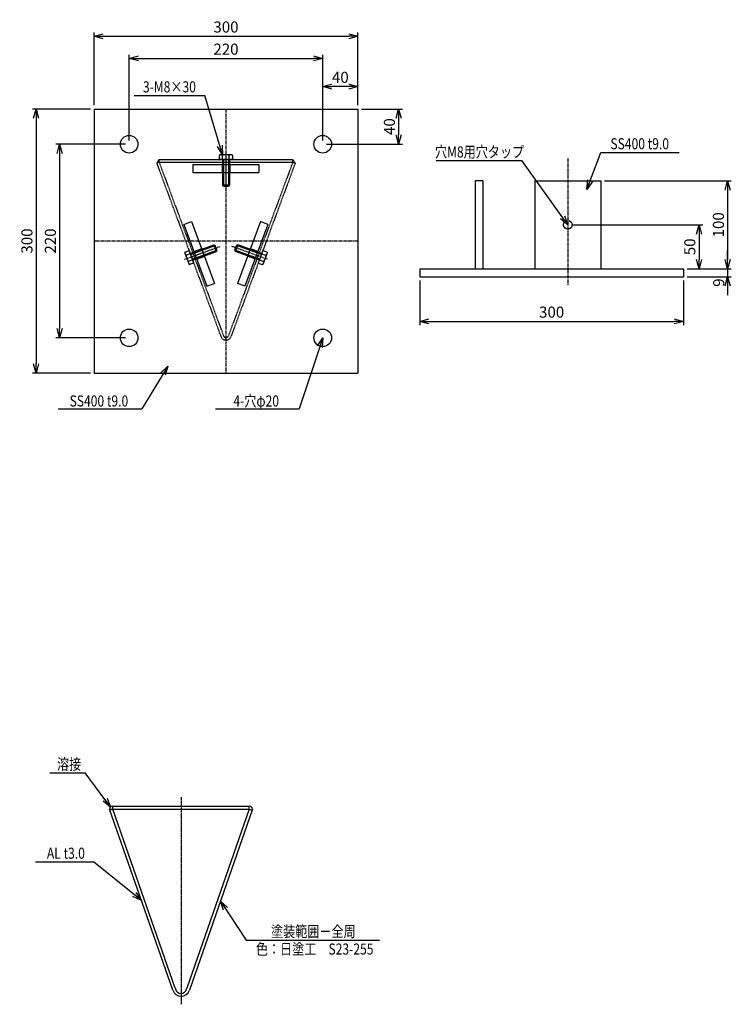
# Model space of a CAD drawing. Extents: x -3181 to 2828, y 992 to 3357.
# Drawn here: x 2019 to 2828, y 992 to 2111 of the extents above; entities that cross this region are included whole.
import ezdxf
from ezdxf.enums import TextEntityAlignment as Align

# ---------------------------------------------------------------- set-up
doc = ezdxf.new("R2010")
doc.units = 0
doc.header["$MEASUREMENT"] = 0
doc.linetypes.add('CENTER', pattern=[2, 1.25, -0.25, 0.25, -0.25])
doc.linetypes.add('HIDDEN', pattern=[0.375, 0.25, -0.125])
doc.layers.get('0').update_dxf_attribs({"linetype": 'CONTINUOUS'})
doc.layers.get('DEFPOINTS').update_dxf_attribs({"linetype": 'CONTINUOUS'})
for name, color, linetype in [('NSLAY001', 7, 'CONTINUOUS'), ('NSLAY002', 1, 'CENTER'), ('NSLAY003', 4, 'HIDDEN'), ('基準線', 1, 'CENTER')]:
    doc.layers.add(name, color=color, linetype=linetype)
doc.styles.add('DIM', font='romans.shx', dxfattribs={"width": 0.8, "bigfont": 'extfont.shx'})
doc.styles.get("Standard").update_dxf_attribs({"font": 'romans.shx', "bigfont": 'extfont.shx'})
doc.dimstyles.new('DIM-6(4.2)', dxfattribs={"dimscale": 4.2, "dimtxt": 3, "dimasz": 2.5, "dimexe": 1, "dimexo": 1, "dimgap": 1, "dimtad": 1, "dimdec": 1, "dimdsep": 46, "dimtxsty": 'DIM', "dimblk": 'OPEN30', "dimcen": 0, "dimclrd": 3, "dimclre": 3, "dimclrt": 6, "dimaunit": 1, "dimadec": 0, "dimazin": 0, "dimtfac": 1, "dimtdec": 1, "dimtmove": 2, "dimatfit": 3, "dimldrblk": 'OPEN30', "dimfxl": 1, "dimtolj": 1, "dimtzin": 0, "dimarcsym": 0})

# ---------------------------------------------------------------- blocks, each defined once
blk = doc.blocks.new('_Open30')
at = {"color": 0, "lineweight": -2}
for p, q in [((-1, 0.27), (0, 0)), ((0, 0), (-1, -0.27)), ((0, 0), (-1, 0))]:
    blk.add_line(p, q, dxfattribs=at)
blk = doc.blocks.new('*D5')
at = {"layer": 'DEFPOINTS', "color": 0, "transparency": 16777216}
for p in [(2403.3, 2092.2), (2103.3, 2009.5), (2403.3, 2009.5)]:
    blk.add_point(p, dxfattribs=at)
at = {"layer": 'NSLAY001', "color": 3, "lineweight": -2, "transparency": 16777216}
for p, q in [((2103.3, 2013.7), (2103.3, 2096.4)), ((2403.3, 2013.7), (2403.3, 2096.4)), ((2113.8, 2092.2), (2392.8, 2092.2))]:
    blk.add_line(p, q, dxfattribs=at)
at = {"layer": 'NSLAY001', "color": 3, "lineweight": -2, "transparency": 16777216, "xscale": 10.5, "yscale": 10.5, "zscale": 10.5, "rotation": 180}
blk.add_blockref('_Open30', (2103.3, 2092.2), dxfattribs=at)
at = {"layer": 'NSLAY001', "color": 3, "lineweight": -2, "transparency": 16777216, "xscale": 10.5, "yscale": 10.5, "zscale": 10.5}
blk.add_blockref('_Open30', (2403.3, 2092.2), dxfattribs=at)
at = {"layer": 'NSLAY001', "color": 6, "transparency": 16777216, "insert": (2253.3, 2102.7), "char_height": 12.6, "attachment_point": 5, "style": 'DIM'}
blk.add_mtext('\\A1;300', dxfattribs=at)
blk = doc.blocks.new('*D6')
at = {"layer": 'DEFPOINTS', "color": 0, "transparency": 16777216}
for p in [(2103.3, 2009.5), (2037.5, 1709.5), (2103.3, 1709.5)]:
    blk.add_point(p, dxfattribs=at)
at = {"layer": 'NSLAY001', "color": 3, "lineweight": -2, "transparency": 16777216}
for p, q in [((2099.1, 2009.5), (2033.3, 2009.5)), ((2037.5, 1999), (2037.5, 1720)), ((2099.1, 1709.5), (2033.3, 1709.5))]:
    blk.add_line(p, q, dxfattribs=at)
at = {"layer": 'NSLAY001', "color": 3, "lineweight": -2, "transparency": 16777216, "xscale": 10.5, "yscale": 10.5, "zscale": 10.5}
for p, rotation in [((2037.5, 2009.5), 90), ((2037.5, 1709.5), 270)]:
    blk.add_blockref('_Open30', p, dxfattribs=dict(at, rotation=rotation))
at = {"layer": 'NSLAY001', "color": 6, "transparency": 16777216, "insert": (2027, 1859.5), "char_height": 12.6, "attachment_point": 5, "rotation": 90, "style": 'DIM'}
blk.add_mtext('\\A1;300', dxfattribs=at)
blk = doc.blocks.new('*D7')
at = {"layer": 'DEFPOINTS', "color": 0, "transparency": 16777216}
for p in [(2403.3, 2009.5), (2363.3, 1969.5), (2449.6, 1969.5)]:
    blk.add_point(p, dxfattribs=at)
at = {"layer": 'NSLAY001', "color": 3, "lineweight": -2, "transparency": 16777216}
for p, q in [((2407.5, 2009.5), (2453.8, 2009.5)), ((2449.6, 1999), (2449.6, 1980)), ((2367.5, 1969.5), (2453.8, 1969.5))]:
    blk.add_line(p, q, dxfattribs=at)
at = {"layer": 'NSLAY001', "color": 3, "lineweight": -2, "transparency": 16777216, "xscale": 10.5, "yscale": 10.5, "zscale": 10.5}
for p, rotation in [((2449.6, 2009.5), 90), ((2449.6, 1969.5), 270)]:
    blk.add_blockref('_Open30', p, dxfattribs=dict(at, rotation=rotation))
at = {"layer": 'NSLAY001', "color": 6, "transparency": 16777216, "insert": (2439.1, 1989.5), "char_height": 12.6, "attachment_point": 5, "rotation": 90, "style": 'DIM'}
blk.add_mtext('\\A1;40', dxfattribs=at)
blk = doc.blocks.new('*D8')
at = {"layer": 'DEFPOINTS', "color": 0, "transparency": 16777216}
for p in [(2363.3, 2035), (2403.3, 2009.5), (2363.3, 1969.5)]:
    blk.add_point(p, dxfattribs=at)
at = {"layer": 'NSLAY001', "color": 3, "lineweight": -2, "transparency": 16777216}
for p, q in [((2363.3, 1973.7), (2363.3, 2039.2)), ((2403.3, 2013.7), (2403.3, 2039.2)), ((2392.8, 2035), (2373.8, 2035))]:
    blk.add_line(p, q, dxfattribs=at)
at = {"layer": 'NSLAY001', "color": 3, "lineweight": -2, "transparency": 16777216, "xscale": 10.5, "yscale": 10.5, "zscale": 10.5, "rotation": 180}
blk.add_blockref('_Open30', (2363.3, 2035), dxfattribs=at)
at = {"layer": 'NSLAY001', "color": 3, "lineweight": -2, "transparency": 16777216, "xscale": 10.5, "yscale": 10.5, "zscale": 10.5}
blk.add_blockref('_Open30', (2403.3, 2035), dxfattribs=at)
at = {"layer": 'NSLAY001', "color": 6, "transparency": 16777216, "insert": (2383.3, 2045.5), "char_height": 12.6, "attachment_point": 5, "style": 'DIM'}
blk.add_mtext('\\A1;40', dxfattribs=at)
blk = doc.blocks.new('*D9')
at = {"layer": 'DEFPOINTS', "color": 0, "transparency": 16777216}
for p in [(2473.5, 1818.9), (2773.5, 1818.9), (2773.5, 1768.2)]:
    blk.add_point(p, dxfattribs=at)
at = {"layer": 'NSLAY001', "color": 3, "lineweight": -2, "transparency": 16777216}
for p, q in [((2473.5, 1814.7), (2473.5, 1764)), ((2773.5, 1814.7), (2773.5, 1764)), ((2484, 1768.2), (2763, 1768.2))]:
    blk.add_line(p, q, dxfattribs=at)
at = {"layer": 'NSLAY001', "color": 3, "lineweight": -2, "transparency": 16777216, "xscale": 10.5, "yscale": 10.5, "zscale": 10.5, "rotation": 180}
blk.add_blockref('_Open30', (2473.5, 1768.2), dxfattribs=at)
at = {"layer": 'NSLAY001', "color": 3, "lineweight": -2, "transparency": 16777216, "xscale": 10.5, "yscale": 10.5, "zscale": 10.5}
blk.add_blockref('_Open30', (2773.5, 1768.2), dxfattribs=at)
at = {"layer": 'NSLAY001', "color": 6, "transparency": 16777216, "insert": (2623.5, 1778.7), "char_height": 12.6, "attachment_point": 5, "style": 'DIM'}
blk.add_mtext('\\A1;300', dxfattribs=at)
blk = doc.blocks.new('*D10')
at = {"layer": 'DEFPOINTS', "color": 0, "transparency": 16777216}
for p in [(2773.5, 1827.9), (2773.5, 1818.9), (2823.6, 1818.9)]:
    blk.add_point(p, dxfattribs=at)
at = {"layer": 'NSLAY001', "color": 3, "lineweight": -2, "transparency": 16777216}
for p, q in [((2823.6, 1838.4), (2823.6, 1848.9)), ((2777.7, 1827.9), (2827.8, 1827.9)), ((2823.6, 1827.9), (2823.6, 1818.9)), ((2777.7, 1818.9), (2827.8, 1818.9)), ((2823.6, 1808.4), (2823.6, 1797.9))]:
    blk.add_line(p, q, dxfattribs=at)
at = {"layer": 'NSLAY001', "color": 3, "lineweight": -2, "transparency": 16777216, "xscale": 10.5, "yscale": 10.5, "zscale": 10.5}
for p, rotation in [((2823.6, 1827.9), 270), ((2823.6, 1818.9), 90)]:
    blk.add_blockref('_Open30', p, dxfattribs=dict(at, rotation=rotation))
at = {"layer": 'NSLAY001', "color": 6, "transparency": 16777216, "insert": (2813.5, 1812.2), "char_height": 12.6, "attachment_point": 5, "rotation": 90, "style": 'DIM'}
blk.add_mtext('\\A1;9', dxfattribs=at)
blk = doc.blocks.new('*D11')
at = {"layer": 'DEFPOINTS', "color": 0, "transparency": 16777216}
for p in [(2679.5, 1927.9), (2773.5, 1827.9), (2823.6, 1827.9)]:
    blk.add_point(p, dxfattribs=at)
at = {"layer": 'NSLAY001', "color": 3, "lineweight": -2, "transparency": 16777216}
for p, q in [((2683.7, 1927.9), (2827.8, 1927.9)), ((2823.6, 1917.4), (2823.6, 1838.4)), ((2777.7, 1827.9), (2827.8, 1827.9))]:
    blk.add_line(p, q, dxfattribs=at)
at = {"layer": 'NSLAY001', "color": 3, "lineweight": -2, "transparency": 16777216, "xscale": 10.5, "yscale": 10.5, "zscale": 10.5}
for p, rotation in [((2823.6, 1927.9), 90), ((2823.6, 1827.9), 270)]:
    blk.add_blockref('_Open30', p, dxfattribs=dict(at, rotation=rotation))
at = {"layer": 'NSLAY001', "color": 6, "transparency": 16777216, "insert": (2813.1, 1877.9), "char_height": 12.6, "attachment_point": 5, "rotation": 90, "style": 'DIM'}
blk.add_mtext('\\A1;100', dxfattribs=at)
blk = doc.blocks.new('*D12')
at = {"layer": 'DEFPOINTS', "color": 0, "transparency": 16777216}
for p in [(2642, 1877.9), (2773.5, 1827.9), (2791.1, 1827.9)]:
    blk.add_point(p, dxfattribs=at)
at = {"layer": 'NSLAY001', "color": 3, "lineweight": -2, "transparency": 16777216}
for p, q in [((2646.2, 1877.9), (2795.3, 1877.9)), ((2791.1, 1867.4), (2791.1, 1838.4)), ((2777.7, 1827.9), (2795.3, 1827.9))]:
    blk.add_line(p, q, dxfattribs=at)
at = {"layer": 'NSLAY001', "color": 3, "lineweight": -2, "transparency": 16777216, "xscale": 10.5, "yscale": 10.5, "zscale": 10.5}
for p, rotation in [((2791.1, 1877.9), 90), ((2791.1, 1827.9), 270)]:
    blk.add_blockref('_Open30', p, dxfattribs=dict(at, rotation=rotation))
at = {"layer": 'NSLAY001', "color": 6, "transparency": 16777216, "insert": (2780.6, 1852.9), "char_height": 12.6, "attachment_point": 5, "rotation": 90, "style": 'DIM'}
blk.add_mtext('\\A1;50', dxfattribs=at)
blk = doc.blocks.new('*D20')
at = {"layer": 'DEFPOINTS', "color": 0, "transparency": 16777216}
for p in [(2143.3, 1969.5), (2064.2, 1749.5), (2143.3, 1749.5)]:
    blk.add_point(p, dxfattribs=at)
at = {"layer": 'NSLAY001', "color": 3, "lineweight": -2, "transparency": 16777216}
for p, q in [((2139.1, 1969.5), (2060, 1969.5)), ((2064.2, 1959), (2064.2, 1760)), ((2139.1, 1749.5), (2060, 1749.5))]:
    blk.add_line(p, q, dxfattribs=at)
at = {"layer": 'NSLAY001', "color": 3, "lineweight": -2, "transparency": 16777216, "xscale": 10.5, "yscale": 10.5, "zscale": 10.5}
for p, rotation in [((2064.2, 1969.5), 90), ((2064.2, 1749.5), 270)]:
    blk.add_blockref('_Open30', p, dxfattribs=dict(at, rotation=rotation))
at = {"layer": 'NSLAY001', "color": 6, "transparency": 16777216, "insert": (2053.7, 1859.5), "char_height": 12.6, "attachment_point": 5, "rotation": 90, "style": 'DIM'}
blk.add_mtext('\\A1;220', dxfattribs=at)
blk = doc.blocks.new('*D21')
at = {"layer": 'DEFPOINTS', "color": 0, "transparency": 16777216}
for p in [(2363.3, 2067), (2143.3, 1969.5), (2363.3, 1969.5)]:
    blk.add_point(p, dxfattribs=at)
at = {"layer": 'NSLAY001', "color": 3, "lineweight": -2, "transparency": 16777216}
for p, q in [((2143.3, 1973.7), (2143.3, 2071.2)), ((2363.3, 1973.7), (2363.3, 2071.2)), ((2153.8, 2067), (2352.8, 2067))]:
    blk.add_line(p, q, dxfattribs=at)
at = {"layer": 'NSLAY001', "color": 3, "lineweight": -2, "transparency": 16777216, "xscale": 10.5, "yscale": 10.5, "zscale": 10.5, "rotation": 180}
blk.add_blockref('_Open30', (2143.3, 2067), dxfattribs=at)
at = {"layer": 'NSLAY001', "color": 3, "lineweight": -2, "transparency": 16777216, "xscale": 10.5, "yscale": 10.5, "zscale": 10.5}
blk.add_blockref('_Open30', (2363.3, 2067), dxfattribs=at)
at = {"layer": 'NSLAY001', "color": 6, "transparency": 16777216, "insert": (2253.3, 2077.5), "char_height": 12.6, "attachment_point": 5, "style": 'DIM'}
blk.add_mtext('\\A1;220', dxfattribs=at)

msp = doc.modelspace()

# ---------------------------------------------------------------- linework, layer by layer
at = {"layer": 'NSLAY001', "color": 3}
for p, q in [((2148.91, 2024.84), (2229.31, 2024.84)), ((2679.28, 1960.17), (2768.34, 1960.17)), ((2492.17, 1950.92), (2589.71, 1950.92)), ((2062.67, 1668.76), (2157.55, 1668.76)), ((2241.47, 1668.76), (2336.36, 1668.76)), ((2053.1, 1255.21), (2093.15, 1255.21)), ((2036.79, 1154.02), (2102.73, 1154.02)), ((2276.22, 1065.08), (2427.86, 1065.08))]:
    msp.add_line(p, q, dxfattribs=at)
at = {"layer": 'NSLAY001'}
for p, q in [((2103.28, 2009.48), (2103.28, 1709.48)), ((2103.28, 2009.48), (2403.28, 2009.48)), ((2403.28, 2009.48), (2403.28, 1709.48)), ((2245.77, 1952.01), (2245.77, 1956.79)), ((2260.78, 1952.01), (2245.77, 1952.01)), ((2259.53, 1957.51), (2247.03, 1957.51)), ((2249.28, 1952.01), (2249.28, 1923.21)), ((2249.52, 1952.01), (2249.52, 1956.79)), ((2257.03, 1952.01), (2257.03, 1956.79)), ((2257.28, 1952.01), (2257.28, 1923.21)), ((2260.78, 1956.79), (2260.78, 1952.01)), ((2215.78, 1946.53), (2290.78, 1946.53)), ((2215.78, 1946.53), (2215.78, 1937.53)), ((2215.78, 1937.53), (2290.78, 1937.53)), ((2290.78, 1946.53), (2290.78, 1937.53)), ((2536.47, 1927.86), (2536.47, 1827.86)), ((2545.47, 1927.86), (2536.47, 1927.86)), ((2545.47, 1927.86), (2545.47, 1827.86)), ((2604.52, 1927.86), (2604.52, 1827.86)), ((2604.52, 1927.86), (2679.52, 1927.86)), ((2679.52, 1927.86), (2679.52, 1827.86)), ((2250.48, 1922.01), (2249.28, 1923.21)), ((2250.48, 1922.01), (2256.08, 1922.01)), ((2257.28, 1923.21), (2256.08, 1922.01)), ((2205.57, 1878.44), (2214.04, 1881.58)), ((2214.01, 1881.57), (2240.09, 1811.25)), ((2292.54, 1881.57), (2266.46, 1811.25)), ((2300.98, 1878.44), (2292.51, 1881.58)), ((2205.57, 1878.44), (2231.65, 1808.12)), ((2300.98, 1878.44), (2274.9, 1808.12)), ((2206.86, 1846.97), (2211.35, 1848.6)), ((2211.35, 1848.6), (2216.49, 1834.5)), ((2212.55, 1845.31), (2239.61, 1855.16)), ((2215.29, 1837.79), (2242.35, 1847.64)), ((2239.61, 1855.16), (2241.15, 1854.44)), ((2243.07, 1849.18), (2241.15, 1854.44)), ((2243.07, 1849.18), (2242.35, 1847.64)), ((2263.48, 1849.18), (2265.4, 1854.44)), ((2263.48, 1849.18), (2264.2, 1847.64)), ((2291.26, 1837.79), (2264.2, 1847.64)), ((2266.94, 1855.16), (2265.4, 1854.44)), ((2294, 1845.31), (2266.94, 1855.16)), ((2295.2, 1848.6), (2290.06, 1834.5)), ((2299.69, 1846.97), (2295.2, 1848.6)), ((2206.61, 1845.54), (2210.89, 1833.8)), ((2212.63, 1845.08), (2208.15, 1843.44)), ((2215.2, 1838.02), (2210.71, 1836.39)), ((2291.35, 1838.02), (2295.84, 1836.39)), ((2293.92, 1845.08), (2298.4, 1843.44)), ((2299.94, 1845.54), (2295.66, 1833.8)), ((2216.49, 1834.5), (2212, 1832.86)), ((2290.06, 1834.5), (2294.55, 1832.86)), ((2473.52, 1827.86), (2773.52, 1827.86)), ((2473.52, 1827.86), (2473.52, 1818.86)), ((2773.52, 1827.86), (2773.52, 1818.86)), ((2473.52, 1818.86), (2773.52, 1818.86)), ((2231.62, 1808.11), (2240.09, 1811.25)), ((2274.93, 1808.11), (2266.46, 1811.25)), ((2103.28, 1709.48), (2403.28, 1709.48)), ((2120.98, 1213.87), (2279.83, 1213.87)), ((2192.82, 1008.07), (2120.98, 1213.87)), ((2124.69, 1213.87), (2121.39, 1212.72)), ((2124.69, 1217.37), (2279.83, 1217.37)), ((2124.69, 1213.87), (2124.69, 1217.37)), ((2195.65, 1010.58), (2124.69, 1213.87)), ((2279.83, 1213.87), (2208.87, 1010.58)), ((2283.54, 1213.87), (2211.7, 1008.07)), ((2279.83, 1213.87), (2279.83, 1217.37)), ((2279.83, 1213.87), (2283.14, 1212.72))]:
    msp.add_line(p, q, dxfattribs=at)
at = {"layer": 'NSLAY001', "color": 2}
for p, q in [((2250.48, 1952.01), (2250.48, 1922.01)), ((2256.08, 1952.01), (2256.08, 1922.01)), ((2249.28, 1923.21), (2257.28, 1923.21)), ((2212.96, 1844.18), (2241.15, 1854.44)), ((2214.88, 1838.92), (2243.07, 1849.18)), ((2242.35, 1847.64), (2239.61, 1855.16)), ((2291.67, 1838.92), (2263.48, 1849.18)), ((2264.2, 1847.64), (2266.94, 1855.16)), ((2293.59, 1844.18), (2265.4, 1854.44))]:
    msp.add_line(p, q, dxfattribs=at)
at = {"layer": 'NSLAY001'}
for points in [[(2247.03, 1957.51), (2246.86, 1957.51), (2246.7, 1957.49), (2246.54, 1957.46), (2246.4, 1957.42), (2246.26, 1957.36), (2246.14, 1957.3), (2246.03, 1957.23), (2245.94, 1957.15), (2245.87, 1957.07), (2245.81, 1956.98), (2245.78, 1956.88), (2245.77, 1956.79)], [(2249.52, 1956.79), (2249.5, 1956.88), (2249.45, 1956.96), (2249.36, 1957.05), (2249.23, 1957.13), (2249.07, 1957.2), (2248.88, 1957.27), (2248.66, 1957.34), (2248.42, 1957.39), (2248.16, 1957.43), (2247.88, 1957.47), (2247.59, 1957.49), (2247.29, 1957.51), (2247.03, 1957.51)], [(2257.03, 1956.79), (2257, 1956.87), (2256.93, 1956.95), (2256.81, 1957.03), (2256.65, 1957.11), (2256.44, 1957.18), (2256.19, 1957.24), (2255.91, 1957.31), (2255.59, 1957.36), (2255.24, 1957.41), (2254.86, 1957.45), (2254.47, 1957.48), (2254.06, 1957.5), (2253.63, 1957.51), (2253.21, 1957.51), (2252.79, 1957.51), (2252.37, 1957.49), (2251.96, 1957.47), (2251.57, 1957.43), (2251.2, 1957.39), (2250.86, 1957.34), (2250.55, 1957.29), (2250.28, 1957.22), (2250.04, 1957.16), (2249.85, 1957.08), (2249.7, 1957.01), (2249.59, 1956.93), (2249.53, 1956.85), (2249.52, 1956.79)], [(2259.53, 1957.51), (2259.22, 1957.51), (2258.92, 1957.49), (2258.63, 1957.46), (2258.35, 1957.43), (2258.09, 1957.38), (2257.85, 1957.33), (2257.64, 1957.26), (2257.45, 1957.19), (2257.3, 1957.12), (2257.18, 1957.04), (2257.09, 1956.95), (2257.04, 1956.86), (2257.03, 1956.79)], [(2260.78, 1956.79), (2260.77, 1956.88), (2260.74, 1956.98), (2260.69, 1957.07), (2260.61, 1957.15), (2260.52, 1957.23), (2260.41, 1957.3), (2260.29, 1957.36), (2260.15, 1957.42), (2260.01, 1957.46), (2259.85, 1957.49), (2259.69, 1957.51), (2259.53, 1957.51)], [(2206.86, 1846.97), (2206.78, 1846.93), (2206.7, 1846.86), (2206.64, 1846.78), (2206.58, 1846.69), (2206.54, 1846.57), (2206.51, 1846.45), (2206.49, 1846.31), (2206.49, 1846.16), (2206.5, 1846.01), (2206.52, 1845.86), (2206.56, 1845.7), (2206.61, 1845.54)], [(2299.69, 1846.97), (2299.77, 1846.93), (2299.85, 1846.86), (2299.91, 1846.78), (2299.97, 1846.69), (2300.01, 1846.57), (2300.04, 1846.45), (2300.06, 1846.31), (2300.06, 1846.16), (2300.05, 1846.01), (2300.03, 1845.86), (2299.99, 1845.7), (2299.94, 1845.54)], [(2206.61, 1845.54), (2206.72, 1845.26), (2206.84, 1844.98), (2206.96, 1844.72), (2207.09, 1844.47), (2207.23, 1844.24), (2207.36, 1844.03), (2207.49, 1843.86), (2207.62, 1843.71), (2207.75, 1843.59), (2207.86, 1843.5), (2207.97, 1843.45), (2208.07, 1843.43), (2208.15, 1843.44)], [(2208.15, 1843.44), (2208.08, 1843.39), (2208.03, 1843.3), (2207.99, 1843.16), (2207.98, 1842.98), (2207.98, 1842.76), (2208.01, 1842.5), (2208.05, 1842.21), (2208.1, 1841.89), (2208.18, 1841.55), (2208.27, 1841.18), (2208.38, 1840.8), (2208.5, 1840.41), (2208.63, 1840.01), (2208.77, 1839.61), (2208.92, 1839.21), (2209.08, 1838.82), (2209.24, 1838.45), (2209.41, 1838.09), (2209.57, 1837.76), (2209.73, 1837.46), (2209.89, 1837.19), (2210.05, 1836.95), (2210.19, 1836.75), (2210.33, 1836.59), (2210.45, 1836.48), (2210.56, 1836.41), (2210.66, 1836.38), (2210.71, 1836.39)], [(2210.71, 1836.39), (2210.64, 1836.34), (2210.58, 1836.26), (2210.53, 1836.15), (2210.5, 1836), (2210.48, 1835.82), (2210.48, 1835.62), (2210.49, 1835.4), (2210.53, 1835.15), (2210.57, 1834.89), (2210.64, 1834.61), (2210.71, 1834.33), (2210.8, 1834.04), (2210.89, 1833.8)], [(2295.84, 1836.39), (2295.91, 1836.34), (2295.97, 1836.26), (2296.02, 1836.15), (2296.06, 1836), (2296.07, 1835.82), (2296.07, 1835.62), (2296.06, 1835.4), (2296.02, 1835.15), (2295.98, 1834.89), (2295.91, 1834.61), (2295.84, 1834.33), (2295.75, 1834.04), (2295.66, 1833.8)], [(2298.4, 1843.44), (2298.47, 1843.39), (2298.52, 1843.3), (2298.56, 1843.16), (2298.57, 1842.98), (2298.57, 1842.76), (2298.54, 1842.5), (2298.5, 1842.21), (2298.45, 1841.89), (2298.37, 1841.55), (2298.28, 1841.18), (2298.17, 1840.8), (2298.05, 1840.41), (2297.92, 1840.01), (2297.78, 1839.61), (2297.63, 1839.21), (2297.47, 1838.82), (2297.31, 1838.45), (2297.14, 1838.09), (2296.98, 1837.76), (2296.82, 1837.46), (2296.66, 1837.19), (2296.5, 1836.95), (2296.36, 1836.75), (2296.22, 1836.59), (2296.1, 1836.48), (2295.99, 1836.41), (2295.89, 1836.38), (2295.84, 1836.39)], [(2299.94, 1845.54), (2299.83, 1845.26), (2299.71, 1844.98), (2299.59, 1844.72), (2299.46, 1844.47), (2299.32, 1844.24), (2299.19, 1844.03), (2299.06, 1843.86), (2298.93, 1843.71), (2298.8, 1843.59), (2298.69, 1843.5), (2298.58, 1843.45), (2298.48, 1843.43), (2298.4, 1843.44)], [(2210.89, 1833.8), (2210.95, 1833.64), (2211.02, 1833.5), (2211.1, 1833.36), (2211.19, 1833.24), (2211.29, 1833.13), (2211.39, 1833.03), (2211.49, 1832.96), (2211.6, 1832.9), (2211.7, 1832.86), (2211.81, 1832.84), (2211.91, 1832.84), (2212, 1832.86)], [(2295.66, 1833.8), (2295.6, 1833.64), (2295.53, 1833.5), (2295.45, 1833.36), (2295.36, 1833.24), (2295.26, 1833.13), (2295.16, 1833.03), (2295.06, 1832.96), (2294.95, 1832.9), (2294.85, 1832.86), (2294.74, 1832.84), (2294.64, 1832.84), (2294.55, 1832.86)]]:
    msp.add_lwpolyline(points, dxfattribs=at)
for centre, radius in [((2143.28, 1969.48), 10), ((2363.28, 1969.48), 10), ((2642.02, 1877.86), 5), ((2143.28, 1749.48), 10), ((2363.28, 1749.48), 10)]:
    msp.add_circle(centre, radius, dxfattribs=at)
for centre, radius, start, end in [((2124.79, 1213.55), 3.82, 91.47631, 175.22035), ((2279.73, 1213.55), 3.82, 4.77965, 88.52369), ((2202.26, 1011.37), 10, 199.26841, 340.73159), ((2202.26, 1012.89), 7, 199.26841, 208.10922), ((2202.26, 1010.73), 6.28, 190.49296, 349.50704), ((2202.26, 1012.89), 7, 331.89078, 340.73159)]:
    msp.add_arc(centre, radius, start, end, dxfattribs=at)
at = {"layer": 'NSLAY002', "ltscale": 3}
for p, q in [((2253.28, 2009.48), (2253.28, 1709.48)), ((2642.02, 1953.13), (2642.02, 1808.86)), ((2403.28, 1859.48), (2103.28, 1859.48))]:
    msp.add_line(p, q, dxfattribs=at)
at = {"layer": 'NSLAY002'}
for p, q in [((2253.28, 1960.31), (2253.28, 1917.21)), ((2206.12, 1838.71), (2246.62, 1853.45)), ((2300.43, 1838.71), (2259.93, 1853.45))]:
    msp.add_line(p, q, dxfattribs=at)
at = {"layer": 'NSLAY003', "ltscale": 3}
for p, q in [((2177.34, 1952.01), (2174.52, 1947.97)), ((2177.34, 1949.01), (2174.52, 1947.97)), ((2174.52, 1947.97), (2247.65, 1750.8)), ((2177.34, 1952.01), (2329.21, 1952.01)), ((2177.34, 1949.01), (2177.34, 1952.01)), ((2177.34, 1949.01), (2250.46, 1751.85)), ((2177.34, 1949.01), (2329.21, 1949.01)), ((2329.21, 1949.01), (2256.09, 1751.85)), ((2332.03, 1947.97), (2258.9, 1750.8)), ((2329.21, 1949.01), (2329.21, 1952.01)), ((2329.21, 1952.01), (2332.03, 1947.97)), ((2329.21, 1949.01), (2332.03, 1947.97)), ((2248.78, 1946.53), (2248.78, 1937.53)), ((2257.78, 1946.53), (2257.78, 1937.53)), ((2217.02, 1847.49), (2225.49, 1850.63)), ((2289.53, 1847.49), (2281.06, 1850.63)), ((2220.14, 1839.05), (2228.61, 1842.19)), ((2286.41, 1839.05), (2277.94, 1842.19))]:
    msp.add_line(p, q, dxfattribs=at)
for radius in [6, 3]:
    msp.add_arc((2253.28, 1752.89), radius, 200.34909, 339.65091, dxfattribs=at)
at = {"layer": '基準線'}
msp.add_line((2202.26, 1227.37), (2202.26, 992.14), dxfattribs=at)

# ---------------------------------------------------------------- texts
at = {"layer": 'NSLAY001', "color": 6, "width": 0.8}
for s, p in [('3-M8×30', (2189.01, 2034.68)), ('SS400 t9.0', (2723.64, 1970.01)), ('穴M8用穴タップ', (2541.62, 1960.75)), ('SS400 t9.0', (2108.85, 1677.73)), ('4-穴φ20', (2287.65, 1677.73)), ('溶接', (2074.95, 1265.04)), ('AL t3.0', (2071.31, 1163.85)), ('塗装範囲－全周 ', (2354.14, 1074.92)), ('色：日塗工\u3000S23-255', (2354.14, 1054.92))]:
    msp.add_text(s, height=12.6, dxfattribs=at).set_placement(p, align=Align.MIDDLE_CENTER)

# ---------------------------------------------------------------- dimensions: what is measured, and where the dimension line sits
at = {"layer": 'NSLAY001'}
for base, p1, p2, picture, middle in [((2403.28, 2092.23), (2103.28, 2009.48), (2403.28, 2009.48), '*D5', (2253.28, 2102.73)), ((2363.28, 2067.03), (2143.28, 1969.48), (2363.28, 1969.48), '*D21', (2253.28, 2077.53)), ((2363.28, 2034.97), (2403.28, 2009.48), (2363.28, 1969.48), '*D8', (2383.28, 2045.47)), ((2773.52, 1768.22), (2473.52, 1818.86), (2773.52, 1818.86), '*D9', (2623.52, 1778.72))]:
    dim = msp.add_linear_dim(base=base, p1=p1, p2=p2, dimstyle='DIM-6(4.2)', dxfattribs=at)
    dim.commit()
    dim.dimension.update_dxf_attribs({"geometry": picture, "text_midpoint": middle})
for base, p1, p2, picture, middle in [((2037.55, 1709.48), (2103.28, 2009.48), (2103.28, 1709.48), '*D6', (2027.05, 1859.48)), ((2449.56, 1969.48), (2403.28, 2009.48), (2363.28, 1969.48), '*D7', (2439.06, 1989.48)), ((2064.16, 1749.48), (2143.28, 1969.48), (2143.28, 1749.48), '*D20', (2053.66, 1859.48)), ((2823.59, 1827.86), (2679.52, 1927.86), (2773.52, 1827.86), '*D11', (2813.09, 1877.86)), ((2791.11, 1827.86), (2642.02, 1877.86), (2773.52, 1827.86), '*D12', (2780.61, 1852.86))]:
    dim = msp.add_linear_dim(base=base, p1=p1, p2=p2, angle=90, dimstyle='DIM-6(4.2)', dxfattribs=at)
    dim.commit()
    dim.dimension.update_dxf_attribs({"geometry": picture, "text_midpoint": middle})
dim = msp.add_linear_dim(base=(2823.59, 1818.86), p1=(2773.52, 1827.86), p2=(2773.52, 1818.86), angle=90, dimstyle='DIM-6(4.2)', dxfattribs=at)
dim.commit()
dim.dimension.update_dxf_attribs({"geometry": '*D10', "text_midpoint": (2813.53, 1812.23), "dimtype": 160})

# ---------------------------------------------------------------- leaders
for points in [[(2249.4, 1957.51), (2229.31, 2024.84)], [(2663.52, 1918.12), (2679.28, 1960.17)], [(2642.02, 1877.86), (2589.71, 1950.92)], [(2363.28, 1749.48), (2336.36, 1668.76)], [(2187.14, 1717.32), (2157.55, 1668.76)], [(2122.17, 1216.33), (2093.15, 1255.21)], [(2157.2, 1110.27), (2102.73, 1154.02)], [(2246.98, 1109.3), (2276.22, 1065.08)]]:
    msp.add_leader(points, dimstyle='DIM-6(4.2)', override={"dimgap": 1, "dimtad": 0}, dxfattribs=at)

doc.saveas('drawing.dxf')
